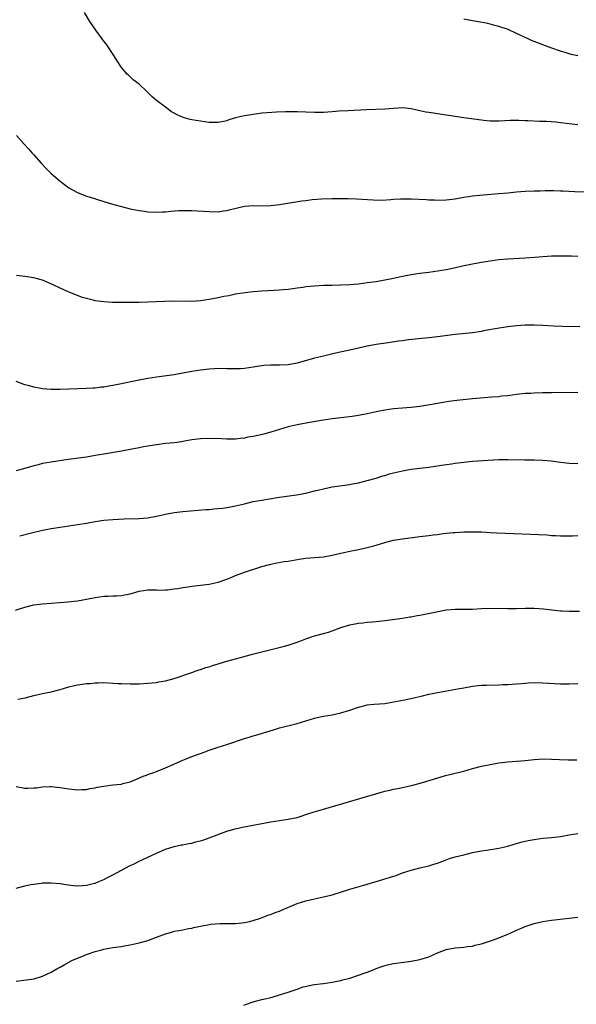
# Model space of a CAD drawing. Units: inches. Extents: x 2559000 to 2562000, y 1542000 to 1545000.
# Drawn here: x 2559896 to 2560023, y 1542237 to 1542461 of the extents above; entities that cross this region are included whole.
import ezdxf

# ---------------------------------------------------------------- set-up
doc = ezdxf.new("R2010")
doc.units = ezdxf.units.IN
doc.header["$MEASUREMENT"] = 0
doc.layers.add('LD25591542_10ft', color=41, linetype='Continuous')

msp = doc.modelspace()

# ---------------------------------------------------------------- linework, layer by layer
at = {"layer": 'LD25591542_10ft'}
for points, elevation in [([(2560023, 1542437.42), (2560021.62, 1542437.62), (2560019, 1542437.92), (2560017.98, 1542438.02), (2560015.81, 1542438.19), (2560015, 1542438.22), (2560014.22, 1542438.22), (2560011.62, 1542438.38), (2560011, 1542438.37), (2560009.57, 1542438.43), (2560009, 1542438.42), (2560007.59, 1542438.41), (2560006.32, 1542438.32), (2560005, 1542438.27), (2560003.73, 1542438.27), (2560003, 1542438.29), (2560001.6, 1542438.4), (2559998.78, 1542438.78), (2559997, 1542439.06), (2559993.55, 1542439.55), (2559991, 1542439.96), (2559990.09, 1542440.09), (2559989, 1542440.28), (2559988.36, 1542440.36), (2559987, 1542440.64), (2559986.67, 1542440.67), (2559985, 1542441.05), (2559983, 1542441.3), (2559981, 1542441.17), (2559979, 1542440.97), (2559974.84, 1542440.84), (2559970.66, 1542440.66), (2559968.52, 1542440.52), (2559967, 1542440.39), (2559965, 1542440.26), (2559963, 1542440.25), (2559959, 1542440.4), (2559956.39, 1542440.39), (2559954.31, 1542440.31), (2559952.17, 1542440.17), (2559951, 1542440.06), (2559949, 1542439.81), (2559947.55, 1542439.55), (2559947, 1542439.47), (2559945, 1542439), (2559943.46, 1542438.54), (2559943, 1542438.36), (2559941, 1542437.95), (2559939, 1542438), (2559937, 1542438.25), (2559935, 1542438.57), (2559934.65, 1542438.65), (2559933.08, 1542439.08), (2559931.69, 1542439.69), (2559931, 1542440.1), (2559930.42, 1542440.42), (2559929, 1542441.45), (2559927.01, 1542443), (2559925.9, 1542443.9), (2559925, 1542444.82), (2559924.78, 1542445), (2559923, 1542446.7), (2559921.7, 1542447.7), (2559920.64, 1542448.64), (2559920.29, 1542449), (2559919, 1542450.49), (2559918.02, 1542452.03), (2559917.27, 1542453.27), (2559915.66, 1542455.66), (2559914.79, 1542456.79), (2559914.61, 1542457), (2559913.13, 1542459), (2559911.78, 1542461), (2559910.57, 1542463)], 8270), ([(2560023, 1542453.19), (2560021.48, 1542453.48), (2560021, 1542453.61), (2560020.11, 1542453.89), (2560019, 1542454.21), (2560016.83, 1542455), (2560015, 1542455.7), (2560014.04, 1542456.04), (2560013, 1542456.46), (2560012.59, 1542456.59), (2560011.63, 1542457), (2560009, 1542458.28), (2560007.13, 1542459.13), (2560005, 1542459.84), (2560004.1, 1542460.1), (2560002.5, 1542460.5), (2560000.82, 1542460.82), (2559999, 1542461.11), (2559997, 1542461.48)], 8260), ([(2559895.1, 1542435), (2559896.82, 1542433), (2559897.87, 1542431.87), (2559898.63, 1542431), (2559899, 1542430.61), (2559900.69, 1542428.69), (2559901.67, 1542427.67), (2559903, 1542426.38), (2559905, 1542424.62), (2559907, 1542423.11), (2559909, 1542422.01), (2559911, 1542421.21), (2559911.62, 1542421), (2559915, 1542419.99), (2559917.29, 1542419.29), (2559919, 1542418.8), (2559921, 1542418.32), (2559923, 1542417.92), (2559924.26, 1542417.74), (2559925, 1542417.65), (2559927, 1542417.54), (2559928.38, 1542417.62), (2559929, 1542417.64), (2559930.22, 1542417.78), (2559932.1, 1542417.9), (2559933, 1542417.94), (2559935, 1542417.91), (2559939, 1542417.66), (2559941, 1542417.64), (2559942.19, 1542417.81), (2559943, 1542417.9), (2559943.87, 1542418.13), (2559945.47, 1542418.53), (2559947, 1542418.89), (2559949, 1542419.03), (2559951, 1542418.98), (2559953.04, 1542419.04), (2559955, 1542419.28), (2559960.13, 1542420.13), (2559961, 1542420.23), (2559962.42, 1542420.42), (2559964.58, 1542420.58), (2559967, 1542420.64), (2559970.63, 1542420.63), (2559972.57, 1542420.57), (2559976.34, 1542420.34), (2559978.31, 1542420.31), (2559980.41, 1542420.41), (2559981, 1542420.48), (2559982.54, 1542420.54), (2559983, 1542420.58), (2559984.57, 1542420.57), (2559985, 1542420.57), (2559988.41, 1542420.41), (2559989, 1542420.36), (2559990.32, 1542420.32), (2559991, 1542420.29), (2559993, 1542420.33), (2559995, 1542420.57), (2559997, 1542420.93), (2559999, 1542421.26), (2560000.56, 1542421.44), (2560005, 1542421.77), (2560007, 1542421.96), (2560009, 1542422.17), (2560011, 1542422.34), (2560013, 1542422.42), (2560014.43, 1542422.43), (2560015.53, 1542422.47), (2560017, 1542422.45), (2560017.53, 1542422.47), (2560019, 1542422.41), (2560019.59, 1542422.41), (2560022.27, 1542422.27), (2560025, 1542422.2)], 8280), ([(2560023, 1542407.47), (2560021.52, 1542407.52), (2560019.54, 1542407.54), (2560017, 1542407.49), (2560015, 1542407.36), (2560013.2, 1542407.2), (2560011, 1542407.03), (2560007, 1542406.84), (2560005, 1542406.64), (2560001, 1542406.04), (2559999, 1542405.72), (2559996.74, 1542405.26), (2559994.81, 1542404.81), (2559993, 1542404.43), (2559991, 1542404.08), (2559989, 1542403.79), (2559987, 1542403.55), (2559985, 1542403.26), (2559983, 1542402.87), (2559981, 1542402.42), (2559979, 1542402.01), (2559977, 1542401.69), (2559975, 1542401.41), (2559973, 1542401.16), (2559971, 1542400.98), (2559968.9, 1542400.9), (2559967, 1542400.86), (2559965, 1542400.8), (2559963, 1542400.69), (2559961, 1542400.49), (2559960.4, 1542400.4), (2559959, 1542400.21), (2559958.06, 1542400.06), (2559957, 1542399.92), (2559955.81, 1542399.81), (2559955, 1542399.73), (2559953.68, 1542399.68), (2559951, 1542399.54), (2559949, 1542399.37), (2559947.19, 1542399.19), (2559945, 1542398.86), (2559943.49, 1542398.51), (2559942.3, 1542398.3), (2559941, 1542398), (2559939, 1542397.61), (2559937, 1542397.32), (2559935, 1542397.21), (2559930.73, 1542397.27), (2559928.78, 1542397.22), (2559925.03, 1542397.03), (2559922.96, 1542396.96), (2559920.93, 1542396.93), (2559918.94, 1542396.94), (2559916.99, 1542396.99), (2559915, 1542397.08), (2559913, 1542397.33), (2559912.52, 1542397.48), (2559911, 1542397.85), (2559910.12, 1542398.12), (2559907.26, 1542399.26), (2559905.86, 1542399.86), (2559905, 1542400.26), (2559903.47, 1542401), (2559901, 1542402.02), (2559899.59, 1542402.41), (2559899, 1542402.6), (2559897, 1542402.88), (2559895.1, 1542403.1)], 8290), ([(2560023.42, 1542391.42), (2560019.48, 1542391.48), (2560017.55, 1542391.55), (2560015, 1542391.72), (2560013, 1542391.82), (2560011, 1542391.81), (2560009, 1542391.66), (2560007, 1542391.39), (2560005.09, 1542391.09), (2560001.52, 1542390.48), (2560001, 1542390.37), (2559999, 1542390.07), (2559995, 1542389.66), (2559991, 1542389.11), (2559989, 1542388.89), (2559986.67, 1542388.67), (2559984.42, 1542388.42), (2559983, 1542388.22), (2559982.12, 1542388.12), (2559979.8, 1542387.8), (2559977, 1542387.36), (2559975, 1542386.97), (2559971, 1542386.08), (2559968.45, 1542385.55), (2559966.82, 1542385.18), (2559965, 1542384.75), (2559963, 1542384.26), (2559959, 1542383.16), (2559957, 1542382.77), (2559955, 1542382.67), (2559953.31, 1542382.69), (2559953, 1542382.68), (2559951.42, 1542382.58), (2559951, 1542382.54), (2559950.43, 1542382.43), (2559949, 1542382.2), (2559947, 1542381.92), (2559946.13, 1542381.87), (2559945, 1542381.84), (2559944.16, 1542381.84), (2559943, 1542381.88), (2559941, 1542381.9), (2559940.15, 1542381.85), (2559939, 1542381.8), (2559937, 1542381.57), (2559935, 1542381.24), (2559933, 1542380.84), (2559931, 1542380.49), (2559927, 1542379.98), (2559925, 1542379.66), (2559923, 1542379.26), (2559921.15, 1542378.85), (2559919, 1542378.39), (2559917.82, 1542378.18), (2559917, 1542378.01), (2559916.1, 1542377.9), (2559915, 1542377.68), (2559914.36, 1542377.64), (2559913, 1542377.47), (2559912.54, 1542377.46), (2559911, 1542377.36), (2559905, 1542377.14), (2559903, 1542377.13), (2559901, 1542377.29), (2559900.63, 1542377.37), (2559899, 1542377.67), (2559898.05, 1542377.95), (2559897, 1542378.22), (2559895, 1542378.92)], 8300), ([(2560023, 1542376.48), (2560017, 1542376.41), (2560015, 1542376.37), (2560013, 1542376.3), (2560012.24, 1542376.24), (2560011, 1542376.19), (2560009, 1542375.98), (2560007, 1542375.72), (2560005.58, 1542375.58), (2560005, 1542375.5), (2560003.38, 1542375.38), (2559998.98, 1542374.98), (2559995.39, 1542374.61), (2559993.61, 1542374.39), (2559991.87, 1542374.13), (2559989.71, 1542373.71), (2559987, 1542373.23), (2559985, 1542373), (2559983, 1542372.88), (2559981, 1542372.73), (2559979, 1542372.46), (2559977, 1542372.06), (2559975, 1542371.58), (2559973, 1542371.2), (2559971.54, 1542371), (2559969, 1542370.7), (2559967, 1542370.44), (2559965, 1542370.15), (2559962.3, 1542369.7), (2559959, 1542369.11), (2559957, 1542368.61), (2559953, 1542367.39), (2559951.1, 1542366.9), (2559949, 1542366.44), (2559947.76, 1542366.24), (2559947, 1542366.07), (2559946.03, 1542365.97), (2559945, 1542365.82), (2559943, 1542365.81), (2559941.88, 1542365.88), (2559939, 1542366), (2559937, 1542365.92), (2559935, 1542365.64), (2559933.36, 1542365.36), (2559932.76, 1542365.24), (2559930.98, 1542365.02), (2559929, 1542364.81), (2559927, 1542364.56), (2559926.46, 1542364.46), (2559925, 1542364.24), (2559924.05, 1542364.05), (2559923, 1542363.86), (2559921, 1542363.46), (2559919, 1542363.1), (2559915, 1542362.43), (2559913, 1542362.06), (2559911, 1542361.72), (2559906.82, 1542361.18), (2559903, 1542360.6), (2559901, 1542360.25), (2559900, 1542360), (2559899, 1542359.77), (2559897.24, 1542359.24), (2559895, 1542358.63)], 8310), ([(2559895.81, 1542343.81), (2559898.48, 1542344.48), (2559901, 1542345.05), (2559903, 1542345.45), (2559905, 1542345.78), (2559909, 1542346.34), (2559911, 1542346.68), (2559913, 1542347.07), (2559915, 1542347.36), (2559917, 1542347.52), (2559919.64, 1542347.64), (2559923, 1542347.75), (2559925, 1542347.9), (2559927, 1542348.24), (2559929, 1542348.7), (2559931, 1542349.09), (2559933, 1542349.34), (2559938.22, 1542349.78), (2559939, 1542349.82), (2559940.06, 1542349.94), (2559941, 1542349.99), (2559942.1, 1542350.1), (2559943, 1542350.22), (2559945, 1542350.6), (2559947, 1542351.11), (2559949, 1542351.59), (2559951, 1542351.95), (2559954.49, 1542352.49), (2559958.87, 1542353.13), (2559961, 1542353.55), (2559962.16, 1542353.84), (2559963, 1542354.02), (2559963.77, 1542354.23), (2559965, 1542354.51), (2559967, 1542354.92), (2559969.28, 1542355.28), (2559971, 1542355.51), (2559971.65, 1542355.65), (2559973, 1542355.88), (2559974.17, 1542356.17), (2559975, 1542356.37), (2559977, 1542356.93), (2559978.56, 1542357.44), (2559979, 1542357.55), (2559980.1, 1542357.9), (2559981, 1542358.14), (2559983, 1542358.62), (2559985, 1542358.96), (2559987, 1542359.19), (2559989, 1542359.45), (2559991.9, 1542359.9), (2559994.23, 1542360.23), (2559995, 1542360.32), (2559997, 1542360.6), (2559999, 1542360.81), (2560005, 1542361.16), (2560007, 1542361.2), (2560010.88, 1542361.12), (2560013, 1542361.09), (2560015, 1542361.03), (2560016.87, 1542360.87), (2560019, 1542360.57), (2560021, 1542360.35), (2560023, 1542360.27)], 8320), ([(2559894.83, 1542326.83), (2559897, 1542327.57), (2559899, 1542328.04), (2559901, 1542328.31), (2559903, 1542328.48), (2559906.76, 1542328.76), (2559909, 1542329.02), (2559911, 1542329.37), (2559913, 1542329.75), (2559915, 1542330.02), (2559915.95, 1542330.05), (2559917, 1542330.12), (2559917.86, 1542330.13), (2559919, 1542330.23), (2559919.67, 1542330.33), (2559921, 1542330.61), (2559923, 1542331.17), (2559925, 1542331.48), (2559925.46, 1542331.46), (2559927, 1542331.47), (2559927.45, 1542331.45), (2559929, 1542331.47), (2559929.51, 1542331.51), (2559931, 1542331.71), (2559931.83, 1542331.83), (2559933, 1542332.05), (2559934.21, 1542332.21), (2559935, 1542332.33), (2559937, 1542332.53), (2559939, 1542332.77), (2559941, 1542333.22), (2559943, 1542333.94), (2559943.76, 1542334.24), (2559945, 1542334.76), (2559947, 1542335.51), (2559951, 1542336.79), (2559953, 1542337.34), (2559954.38, 1542337.62), (2559956.08, 1542337.92), (2559957, 1542338.05), (2559957.8, 1542338.2), (2559959.52, 1542338.48), (2559961, 1542338.69), (2559965, 1542339.01), (2559967, 1542339.36), (2559969, 1542339.86), (2559971, 1542340.33), (2559973, 1542340.71), (2559975, 1542341.12), (2559976.49, 1542341.51), (2559977, 1542341.67), (2559978.04, 1542341.96), (2559979, 1542342.3), (2559979.57, 1542342.43), (2559981, 1542342.82), (2559983, 1542343.14), (2559987, 1542343.61), (2559989, 1542343.86), (2559990, 1542344), (2559991, 1542344.12), (2559992.3, 1542344.3), (2559994.55, 1542344.55), (2559995, 1542344.59), (2559997, 1542344.7), (2559999, 1542344.71), (2560001, 1542344.68), (2560003, 1542344.59), (2560004.49, 1542344.49), (2560006.39, 1542344.39), (2560014.1, 1542344.1), (2560015.99, 1542343.99), (2560017, 1542343.9), (2560017.86, 1542343.86), (2560019, 1542343.77), (2560019.76, 1542343.76), (2560021.8, 1542343.8), (2560023, 1542343.88)], 8330), ([(2559895.4, 1542306.6), (2559897.09, 1542306.91), (2559899, 1542307.43), (2559901, 1542307.88), (2559903, 1542308.25), (2559905, 1542308.75), (2559907, 1542309.37), (2559908.31, 1542309.69), (2559909, 1542309.84), (2559911, 1542310.12), (2559911.83, 1542310.17), (2559913, 1542310.31), (2559913.69, 1542310.31), (2559915, 1542310.37), (2559917, 1542310.26), (2559918.17, 1542310.17), (2559919, 1542310.12), (2559921, 1542310.07), (2559923, 1542310.11), (2559925, 1542310.2), (2559927, 1542310.4), (2559927.5, 1542310.5), (2559929, 1542310.75), (2559931, 1542311.3), (2559935, 1542312.67), (2559936.01, 1542313), (2559936.74, 1542313.26), (2559937, 1542313.33), (2559938.23, 1542313.77), (2559939, 1542313.98), (2559939.75, 1542314.25), (2559941, 1542314.64), (2559941.27, 1542314.73), (2559943, 1542315.23), (2559945, 1542315.78), (2559946.11, 1542316.11), (2559948.86, 1542316.86), (2559951, 1542317.4), (2559955.52, 1542318.48), (2559957, 1542318.88), (2559959, 1542319.53), (2559959.84, 1542319.84), (2559961, 1542320.29), (2559963, 1542321), (2559965, 1542321.54), (2559966.14, 1542321.86), (2559967, 1542322.16), (2559967.65, 1542322.35), (2559969, 1542322.88), (2559971, 1542323.48), (2559973, 1542323.87), (2559974, 1542324), (2559975, 1542324.11), (2559976.21, 1542324.21), (2559977, 1542324.27), (2559979, 1542324.47), (2559983, 1542325.03), (2559984.69, 1542325.31), (2559985, 1542325.34), (2559986.39, 1542325.61), (2559987, 1542325.71), (2559988.09, 1542325.91), (2559990.42, 1542326.42), (2559993, 1542326.9), (2559995, 1542327.07), (2559999, 1542327.11), (2560001, 1542327.22), (2560003, 1542327.28), (2560007, 1542327.2), (2560009, 1542327.21), (2560011, 1542327.28), (2560013, 1542327.3), (2560015.15, 1542327.15), (2560017.09, 1542326.91), (2560019, 1542326.71), (2560019.31, 1542326.69), (2560021, 1542326.64), (2560023.34, 1542326.66)], 8340), ([(2559895, 1542286.69), (2559897, 1542286.32), (2559897.69, 1542286.31), (2559899, 1542286.35), (2559899.61, 1542286.39), (2559901, 1542286.59), (2559902.65, 1542286.65), (2559903, 1542286.65), (2559905, 1542286.44), (2559907, 1542286.15), (2559909, 1542285.95), (2559909.96, 1542285.96), (2559911, 1542286.03), (2559911.77, 1542286.23), (2559913, 1542286.4), (2559913.47, 1542286.53), (2559915, 1542286.79), (2559917.05, 1542287.05), (2559919, 1542287.24), (2559919.34, 1542287.34), (2559921, 1542287.73), (2559922.24, 1542288.24), (2559923.96, 1542289), (2559924.7, 1542289.3), (2559925, 1542289.38), (2559926.18, 1542289.82), (2559927, 1542290.1), (2559929, 1542290.9), (2559933, 1542292.69), (2559933.76, 1542293), (2559935, 1542293.49), (2559936.12, 1542293.88), (2559937, 1542294.23), (2559937.59, 1542294.41), (2559939, 1542294.97), (2559941, 1542295.64), (2559943, 1542296.25), (2559947, 1542297.62), (2559948.06, 1542297.94), (2559949, 1542298.26), (2559949.59, 1542298.41), (2559953.62, 1542299.62), (2559955, 1542300.02), (2559959, 1542301.04), (2559963, 1542302.24), (2559963.61, 1542302.39), (2559965, 1542302.67), (2559966.98, 1542302.99), (2559969, 1542303.43), (2559971, 1542304.05), (2559973, 1542304.77), (2559974.77, 1542305.23), (2559975, 1542305.27), (2559976.57, 1542305.43), (2559979, 1542305.62), (2559980.21, 1542305.79), (2559981.9, 1542306.1), (2559983, 1542306.35), (2559983.56, 1542306.44), (2559985.2, 1542306.8), (2559987.26, 1542307.26), (2559989, 1542307.7), (2559989.86, 1542307.86), (2559991, 1542308.12), (2559996.02, 1542309), (2559997, 1542309.19), (2559999, 1542309.53), (2560000.31, 1542309.69), (2560001, 1542309.74), (2560002.2, 1542309.8), (2560005, 1542309.83), (2560005.89, 1542309.89), (2560007, 1542309.92), (2560009, 1542310.09), (2560010.17, 1542310.17), (2560011, 1542310.26), (2560011.69, 1542310.31), (2560013, 1542310.35), (2560015, 1542310.32), (2560019, 1542310.1), (2560021, 1542310.05), (2560023, 1542310.13)], 8350), ([(2559895, 1542263.54), (2559897, 1542264.05), (2559898.32, 1542264.32), (2559899, 1542264.44), (2559900.67, 1542264.67), (2559901, 1542264.7), (2559902.77, 1542264.77), (2559903, 1542264.77), (2559905, 1542264.6), (2559906.36, 1542264.36), (2559908.1, 1542264.1), (2559909, 1542264.05), (2559910.09, 1542264.09), (2559911, 1542264.21), (2559912.56, 1542264.56), (2559913, 1542264.68), (2559913.85, 1542265), (2559915, 1542265.49), (2559915.98, 1542266.02), (2559917, 1542266.52), (2559919, 1542267.62), (2559921, 1542268.65), (2559921.76, 1542269), (2559923, 1542269.64), (2559926, 1542271), (2559927, 1542271.51), (2559929, 1542272.44), (2559930.98, 1542273.02), (2559932.64, 1542273.36), (2559933, 1542273.39), (2559934.32, 1542273.68), (2559935, 1542273.8), (2559935.95, 1542274.05), (2559937.51, 1542274.49), (2559939, 1542275), (2559943, 1542276.49), (2559944.93, 1542277.07), (2559946.58, 1542277.42), (2559953, 1542278.63), (2559957, 1542279.21), (2559959, 1542279.65), (2559959.96, 1542279.96), (2559961, 1542280.27), (2559962.88, 1542280.88), (2559965, 1542281.53), (2559979, 1542285.59), (2559980.12, 1542285.88), (2559981, 1542286.07), (2559982.33, 1542286.33), (2559985, 1542286.91), (2559985.35, 1542287), (2559987.6, 1542287.6), (2559992.84, 1542289.16), (2559994.43, 1542289.57), (2559995, 1542289.69), (2559997, 1542290.21), (2559999, 1542290.78), (2560001, 1542291.31), (2560003, 1542291.71), (2560005, 1542292.04), (2560007, 1542292.31), (2560011, 1542292.64), (2560013, 1542292.85), (2560015, 1542292.97), (2560017, 1542292.93), (2560018.83, 1542292.83), (2560020.76, 1542292.76), (2560022.77, 1542292.77)], 8360), ([(2559895, 1542242.32), (2559897.38, 1542242.62), (2559899, 1542242.85), (2559899.12, 1542242.88), (2559901, 1542243.43), (2559903, 1542244.35), (2559904.66, 1542245.34), (2559905, 1542245.5), (2559905.92, 1542246.08), (2559907.68, 1542247), (2559909, 1542247.58), (2559909.96, 1542247.96), (2559911, 1542248.37), (2559913, 1542249.1), (2559914.52, 1542249.48), (2559915, 1542249.63), (2559916.19, 1542249.81), (2559917, 1542249.97), (2559919, 1542250.25), (2559919.62, 1542250.38), (2559921, 1542250.61), (2559923, 1542251.06), (2559925, 1542251.63), (2559926.01, 1542252.01), (2559927, 1542252.37), (2559929, 1542253.15), (2559930.47, 1542253.53), (2559931, 1542253.7), (2559932.12, 1542253.88), (2559933, 1542254.06), (2559934.3, 1542254.3), (2559935, 1542254.44), (2559935.45, 1542254.55), (2559937, 1542254.88), (2559939, 1542255.25), (2559939.28, 1542255.28), (2559941.45, 1542255.45), (2559943, 1542255.44), (2559943.48, 1542255.48), (2559945, 1542255.48), (2559947, 1542255.7), (2559947.87, 1542255.87), (2559949, 1542256.17), (2559950.66, 1542256.66), (2559952.59, 1542257.41), (2559953, 1542257.51), (2559954.02, 1542257.98), (2559955, 1542258.3), (2559955.47, 1542258.53), (2559959, 1542260), (2559961, 1542260.66), (2559963, 1542261.1), (2559965, 1542261.51), (2559967, 1542262.02), (2559971, 1542263.26), (2559974.22, 1542264.22), (2559975, 1542264.43), (2559977, 1542265.04), (2559978.53, 1542265.47), (2559979, 1542265.64), (2559980.08, 1542265.92), (2559981, 1542266.26), (2559981.57, 1542266.43), (2559983.05, 1542267), (2559985, 1542267.61), (2559987, 1542268.14), (2559989, 1542268.64), (2559990.19, 1542269), (2559991, 1542269.25), (2559993, 1542269.99), (2559993.75, 1542270.25), (2559995, 1542270.62), (2559997, 1542271.15), (2559999, 1542271.64), (2560001, 1542272.02), (2560002.19, 1542272.19), (2560005, 1542272.63), (2560007, 1542273.08), (2560008.46, 1542273.54), (2560009, 1542273.67), (2560010.01, 1542273.99), (2560011.63, 1542274.37), (2560013, 1542274.61), (2560015, 1542274.89), (2560017, 1542275.08), (2560019, 1542275.31), (2560019.39, 1542275.39), (2560021, 1542275.65), (2560023, 1542276.01)], 8370), ([(2559946.85, 1542236.85), (2559948.57, 1542237.43), (2559949, 1542237.59), (2559949.83, 1542237.83), (2559951, 1542238.12), (2559951.73, 1542238.27), (2559953, 1542238.62), (2559953.31, 1542238.69), (2559955, 1542239.19), (2559957, 1542239.84), (2559959, 1542240.54), (2559960.42, 1542241), (2559960.87, 1542241.13), (2559962.53, 1542241.47), (2559963, 1542241.54), (2559964.29, 1542241.72), (2559965, 1542241.79), (2559966.04, 1542241.96), (2559967, 1542242.07), (2559967.75, 1542242.25), (2559969, 1542242.48), (2559969.4, 1542242.6), (2559971, 1542243.01), (2559973, 1542243.7), (2559974.1, 1542244.1), (2559975, 1542244.4), (2559976.58, 1542245), (2559977, 1542245.18), (2559978.33, 1542245.67), (2559979, 1542245.89), (2559979.89, 1542246.11), (2559981, 1542246.35), (2559983.31, 1542246.69), (2559985, 1542246.91), (2559987, 1542247.28), (2559989, 1542247.91), (2559991, 1542248.76), (2559993, 1542249.55), (2559995, 1542249.95), (2559997, 1542250.06), (2559997.81, 1542250.19), (2559999, 1542250.31), (2559999.51, 1542250.5), (2560001, 1542250.86), (2560003.75, 1542251.75), (2560005, 1542252.17), (2560007, 1542253), (2560008.39, 1542253.61), (2560009, 1542253.92), (2560009.78, 1542254.22), (2560011, 1542254.82), (2560013, 1542255.5), (2560015, 1542255.94), (2560017, 1542256.23), (2560021, 1542256.72), (2560023, 1542256.88)], 8380)]:
    msp.add_lwpolyline(points, dxfattribs=dict(at, elevation=elevation))

doc.saveas('drawing.dxf')
